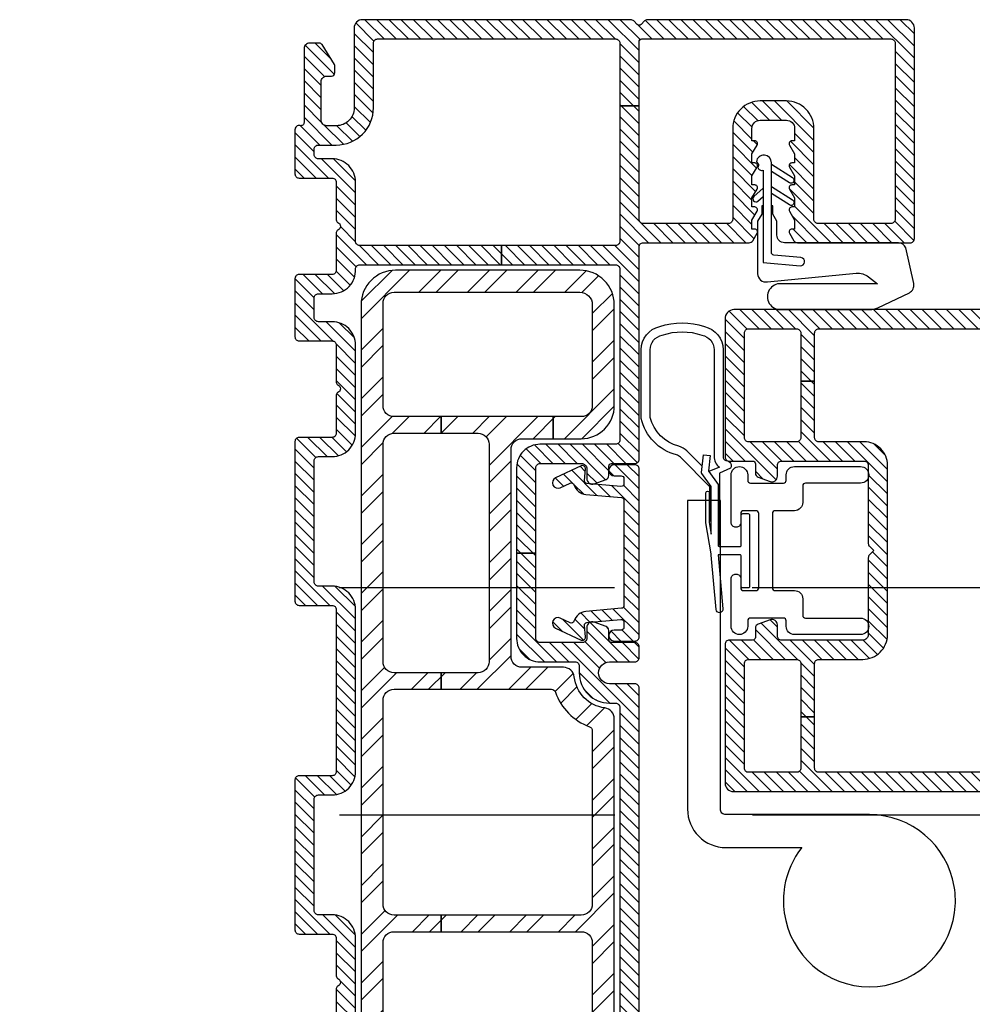
# Model space of a CAD drawing. Units: inches. Extents: x 0 to 402, y 0 to 258.
# Drawn here: x 117 to 120, y 36 to 39 of the extents above; entities that cross this region are included whole.
import ezdxf

# ---------------------------------------------------------------- set-up
doc = ezdxf.new("R2010")
doc.units = ezdxf.units.IN
doc.header["$MEASUREMENT"] = 0
doc.linetypes.add('DASHEDX2', pattern=[1.5, 1, -0.5])
for name, color, linetype in [('ZP-SECT-HDWR', 53, 'Continuous'), ('ZP-SECT-REIN', 14, 'Continuous'), ('ZP-SECT-RNHA', 101, 'Continuous'), ('ZP-SECT-TRCK-LOWR', 155, 'DASHEDX2'), ('ZP-SECT-VINL', 130, 'Continuous'), ('ZP-SECT-VLHA', 124, 'Continuous'), ('ZP-SECT-WSTP', 40, 'Continuous')]:
    doc.layers.add(name, color=color, linetype=linetype)

# ---------------------------------------------------------------- blocks, each defined once
blk = doc.blocks.new('101CS - WinDor Folding Door NF 1.375in  (Triple 1.25in IG) Jamb Hinge')
at = {"layer": 'ZP-SECT-RNHA'}
h = blk.add_hatch(dxfattribs=at)
h.set_pattern_fill('STEEL', color=256, angle=-90)
h.set_pattern_definition([(315, (45, 22.3211), (0.08838835, 0.08838835), []), (315, (45.0625, 22.3211), (0.08838835, 0.08838835), [])])
edge = h.paths.add_edge_path()
edge.add_line((2.8985, -0.9749), (2.8985, -0.825))
edge.add_arc((2.9385, -0.825), 0.04, 90, 180, ccw=False)
edge.add_line((2.9385, -0.785), (3.6885, -0.785))
edge.add_arc((3.6885, -0.825), 0.04, 0, 90, ccw=False)
edge.add_line((3.7285, -0.825), (3.7285, -0.9375))
edge.add_line((3.7285, -0.9375), (3.8085, -0.9375))
edge.add_line((3.8085, -0.9375), (3.8085, -0.5312))
edge.add_line((3.8085, -0.5312), (3.7485, -0.5312))
edge.add_line((3.7485, -0.5312), (3.7485, -0.665))
edge.add_arc((3.7085, -0.665), 0.04, -90, 0, ccw=False)
edge.add_line((3.7085, -0.705), (2.9185, -0.705))
edge.add_arc((2.9185, -0.665), 0.04, 180, 270, ccw=False)
edge.add_line((2.8785, -0.665), (2.8785, -0.5312))
edge.add_line((2.8785, -0.5312), (2.8185, -0.5312))
edge.add_line((2.8185, -0.5312), (2.8185, -0.9316))
edge.add_arc((2.8035, -0.9316), 0.015, -70.4219, 0, ccw=False)
edge.add_arc((2.8785, -1.1425), 0.2088, 109.5781, 159.7412)
edge.add_arc((2.6685, -1.065), 0.015, 270, 339.7412, ccw=False)
edge.add_line((2.6685, -1.08), (2.0385, -1.08))
edge.add_arc((2.0385, -1.04), 0.04, 180, 270, ccw=False)
edge.add_line((1.9985, -1.04), (1.9985, -0.5312))
edge.add_line((1.9985, -0.5312), (1.9385, -0.5312))
edge.add_line((1.9385, -0.5312), (1.9385, -1.04))
edge.add_arc((1.8985, -1.04), 0.04, 270, 360, ccw=False)
edge.add_line((1.8985, -1.08), (1.09, -1.08))
edge.add_arc((1.09, -1.04), 0.04, 180, 270, ccw=False)
edge.add_line((1.05, -1.04), (1.05, -0.5312))
edge.add_line((1.05, -0.5312), (0.99, -0.5312))
edge.add_line((0.99, -0.5312), (0.99, -1.04))
edge.add_arc((0.95, -1.04), 0.04, 270, 360, ccw=False)
edge.add_line((0.95, -1.08), (0.215, -1.08))
edge.add_arc((0.215, -1.035), 0.045, 180, 270, ccw=False)
edge.add_line((0.17, -1.035), (0.17, -0.43))
edge.add_arc((0.215, -0.43), 0.045, 90, 180, ccw=False)
edge.add_line((0.215, -0.385), (0.32, -0.385))
edge.add_arc((0.32, -0.15), 0.235, 270, 312.2686)
edge.add_arc((0.4882, -0.335), 0.015, 90, 132.2686, ccw=False)
edge.add_line((0.4882, -0.32), (0.95, -0.32))
edge.add_arc((0.95, -0.36), 0.04, 0, 90, ccw=False)
edge.add_line((0.99, -0.36), (0.99, -0.5312))
edge.add_line((0.99, -0.5312), (1.05, -0.5312))
edge.add_line((1.05, -0.5312), (1.05, -0.36))
edge.add_arc((1.09, -0.36), 0.04, 90, 180, ccw=False)
edge.add_line((1.09, -0.32), (1.8985, -0.32))
edge.add_arc((1.8985, -0.36), 0.04, 0, 90, ccw=False)
edge.add_line((1.9385, -0.36), (1.9385, -0.5312))
edge.add_line((1.9385, -0.5312), (1.9985, -0.5312))
edge.add_line((1.9985, -0.5312), (1.9985, -0.36))
edge.add_arc((2.0385, -0.36), 0.04, 90, 180, ccw=False)
edge.add_line((2.0385, -0.32), (2.7785, -0.32))
edge.add_arc((2.7785, -0.36), 0.04, 0, 90, ccw=False)
edge.add_line((2.8185, -0.36), (2.8185, -0.5312))
edge.add_line((2.8185, -0.5312), (2.8785, -0.5312))
edge.add_line((2.8785, -0.5312), (2.8785, -0.36))
edge.add_arc((2.9185, -0.36), 0.04, 90, 180, ccw=False)
edge.add_line((2.9185, -0.32), (3.7085, -0.32))
edge.add_arc((3.7085, -0.36), 0.04, 0, 90, ccw=False)
edge.add_line((3.7485, -0.36), (3.7485, -0.5312))
edge.add_line((3.7485, -0.5312), (3.8085, -0.5312))
edge.add_line((3.8085, -0.5312), (3.8085, -0.36))
edge.add_arc((3.8485, -0.36), 0.04, 90, 180, ccw=False)
edge.add_line((3.8485, -0.32), (4.22, -0.32))
edge.add_arc((4.22, -0.36), 0.04, 0, 90, ccw=False)
edge.add_line((4.26, -0.36), (4.26, -1.035))
edge.add_arc((4.215, -1.035), 0.045, 270, 360, ccw=False)
edge.add_line((4.215, -1.08), (3.8485, -1.08))
edge.add_arc((3.8485, -1.04), 0.04, 180, 270, ccw=False)
edge.add_line((3.8085, -1.04), (3.8085, -0.9375))
edge.add_line((3.8085, -0.9375), (3.7285, -0.9375))
edge.add_line((3.7285, -0.9375), (3.7285, -1.04))
edge.add_arc((3.8485, -1.04), 0.12, 180, 270)
edge.add_line((3.8485, -1.16), (4.215, -1.16))
edge.add_arc((4.215, -1.035), 0.125, 270, 360)
edge.add_line((4.34, -1.035), (4.34, -0.365))
edge.add_arc((4.215, -0.365), 0.125, 360, 450)
edge.add_line((4.215, -0.24), (0.4654, -0.24))
edge.add_arc((0.4654, -0.28), 0.04, 90, 138.1897)
edge.add_arc((0.32, -0.15), 0.155, 270, 318.1897, ccw=False)
edge.add_line((0.32, -0.305), (0.215, -0.305))
edge.add_arc((0.215, -0.43), 0.125, 90, 180)
edge.add_line((0.09, -0.43), (0.09, -1.035))
edge.add_arc((0.215, -1.035), 0.125, 180, 270)
edge.add_line((0.215, -1.16), (2.7112, -1.16))
edge.add_arc((2.7112, -1.12), 0.04, 270, 352.3409)
edge.add_arc((2.8785, -1.1425), 0.1288, 96.8038, 172.3409, ccw=False)
edge.add_arc((2.8585, -0.9749), 0.04, 276.8038, 360)
at = {"layer": 'ZP-SECT-VLHA'}
h = blk.add_hatch(dxfattribs=at)
h.set_pattern_fill('ANSI31', color=256, scale=0.25)
edge = h.paths.add_edge_path()
edge.add_line((1.4048, -0.135), (1.4048, -0.085))
edge.add_arc((1.4198, -0.085), 0.015, 90, 180, ccw=False)
edge.add_line((1.4198, -0.07), (1.4948, -0.07))
edge.add_arc((1.4948, -0.085), 0.015, 0, 90, ccw=False)
edge.add_line((1.5098, -0.085), (1.5098, -0.135))
edge.add_arc((1.5948, -0.135), 0.085, 180, 270)
edge.add_line((1.5948, -0.22), (1.9148, -0.22))
edge.add_arc((1.9148, -0.135), 0.085, 270, 360)
edge.add_line((1.9998, -0.135), (1.9998, -0.085))
edge.add_arc((2.0148, -0.085), 0.015, 90, 180, ccw=False)
edge.add_line((2.0148, -0.07), (2.4198, -0.07))
edge.add_arc((2.4198, -0.085), 0.015, 0, 90, ccw=False)
edge.add_line((2.4348, -0.085), (2.4348, -0.135))
edge.add_arc((2.5198, -0.135), 0.085, 180, 270)
edge.add_line((2.5198, -0.22), (3.1083, -0.22))
edge.add_arc((3.1083, -0.135), 0.085, 270, 360)
edge.add_line((3.1933, -0.135), (3.1933, -0.085))
edge.add_arc((3.2083, -0.085), 0.015, 90, 180, ccw=False)
edge.add_line((3.2083, -0.07), (3.6483, -0.07))
edge.add_arc((3.6483, -0.085), 0.015, 0, 90, ccw=False)
edge.add_line((3.6633, -0.085), (3.6633, -0.135))
edge.add_arc((3.7483, -0.135), 0.085, 180, 270)
edge.add_line((3.7483, -0.22), (4.0683, -0.22))
edge.add_arc((4.0683, -0.135), 0.085, 270, 360)
edge.add_line((4.1533, -0.135), (4.1533, -0.085))
edge.add_arc((4.1683, -0.085), 0.015, 90, 180, ccw=False)
edge.add_line((4.1683, -0.07), (4.2398, -0.07))
edge.add_arc((4.2398, -0.085), 0.015, 0, 90, ccw=False)
edge.add_line((4.2548, -0.085), (4.2548, -0.1353))
edge.add_arc((4.3398, -0.1351), 0.085, 180.0843, 272.866)
edge.add_arc((4.3448, -0.235), 0.015, 0, 92.866, ccw=False)
edge.add_line((4.3598, -0.235), (4.3598, -0.75))
edge.add_line((4.3598, -0.75), (4.4298, -0.75))
edge.add_line((4.4298, -0.75), (4.4298, -0.235))
edge.add_arc((4.4448, -0.235), 0.015, 90, 180, ccw=False)
edge.add_line((4.4448, -0.22), (4.6598, -0.22))
edge.add_arc((4.6598, -0.135), 0.085, 270, 360)
edge.add_line((4.7448, -0.135), (4.7448, -0.085))
edge.add_arc((4.7598, -0.085), 0.015, 90, 180, ccw=False)
edge.add_line((4.7598, -0.07), (4.7798, -0.07))
edge.add_arc((4.7798, -0.085), 0.015, 0, 90, ccw=False)
edge.add_line((4.7948, -0.085), (4.7948, -0.15))
edge.add_arc((4.9298, -0.15), 0.135, 180, 270)
edge.add_line((4.9298, -0.285), (5.1648, -0.285))
edge.add_arc((5.1648, -0.3), 0.015, 0, 90, ccw=False)
edge.add_line((5.1798, -0.3), (5.1798, -1.165))
edge.add_arc((5.1648, -1.165), 0.015, -90, 0, ccw=False)
edge.add_line((5.1648, -1.18), (4.9373, -1.18))
edge.add_line((4.9373, -1.18), (4.9373, -1.25))
edge.add_line((4.9373, -1.25), (5.1698, -1.25))
edge.add_arc((5.1698, -1.26), 0.01, 0, 90, ccw=False)
edge.add_line((5.1798, -1.26), (5.1798, -2.165))
edge.add_arc((5.1648, -2.165), 0.015, -90, 0, ccw=False)
edge.add_line((5.1648, -2.18), (4.5248, -2.18))
edge.add_arc((4.5248, -2.165), 0.015, 180, 270, ccw=False)
edge.add_line((4.5098, -2.165), (4.5098, -1.9))
edge.add_arc((4.5248, -1.9), 0.015, 90, 180, ccw=False)
edge.add_line((4.5248, -1.885), (4.8548, -1.885))
edge.add_arc((4.8548, -1.785), 0.1, 270, 360)
edge.add_line((4.9548, -1.785), (4.9548, -1.69))
edge.add_arc((4.8548, -1.69), 0.1, 0, 90)
edge.add_line((4.8548, -1.59), (4.5248, -1.59))
edge.add_arc((4.5248, -1.575), 0.015, 180, 270, ccw=False)
edge.add_line((4.5098, -1.575), (4.5098, -1.265))
edge.add_arc((4.5248, -1.265), 0.015, 90, 180, ccw=False)
edge.add_line((4.5248, -1.25), (4.9373, -1.25))
edge.add_line((4.9373, -1.25), (4.9373, -1.18))
edge.add_line((4.9373, -1.18), (4.4448, -1.18))
edge.add_arc((4.4448, -1.165), 0.015, 180, 270, ccw=False)
edge.add_line((4.4298, -1.165), (4.4298, -0.75))
edge.add_line((4.4298, -0.75), (4.3598, -0.75))
edge.add_line((4.3598, -0.75), (4.3598, -1.165))
edge.add_arc((4.3448, -1.165), 0.015, -90, 0, ccw=False)
edge.add_line((4.3448, -1.18), (3.7233, -1.18))
edge.add_arc((3.7233, -1.165), 0.015, 180, 270, ccw=False)
edge.add_line((3.7083, -1.165), (3.7083, -0.89))
edge.add_arc((3.6233, -0.89), 0.085, 0, 90)
edge.add_line((3.6233, -0.805), (3.3123, -0.805))
edge.add_line((3.3123, -0.805), (3.3123, -0.875))
edge.add_line((3.3123, -0.875), (3.6233, -0.875))
edge.add_arc((3.6233, -0.89), 0.015, 0, 90, ccw=False)
edge.add_line((3.6383, -0.89), (3.6383, -1.04))
edge.add_arc((3.6183, -1.04), 0.02, -90, 0, ccw=False)
edge.add_line((3.6183, -1.06), (3.5833, -1.06))
edge.add_arc((3.5833, -1.08), 0.02, 90, 200)
edge.add_line((3.5645, -1.0868), (3.5803, -1.1301))
edge.add_arc((3.5943, -1.125), 0.015, 200, 270)
edge.add_line((3.5943, -1.14), (3.6283, -1.14))
edge.add_arc((3.6283, -1.15), 0.01, 0, 90, ccw=False)
edge.add_line((3.6383, -1.15), (3.6383, -1.235))
edge.add_arc((3.6533, -1.235), 0.015, 180, 270)
edge.add_line((3.6533, -1.25), (4.4248, -1.25))
edge.add_arc((4.4248, -1.265), 0.015, 0, 90, ccw=False)
edge.add_line((4.4398, -1.265), (4.4398, -1.6498))
edge.add_arc((4.4548, -1.6498), 0.015, 180, 240)
edge.add_line((4.4473, -1.6628), (4.4748, -1.6787))
edge.add_arc((4.4798, -1.67), 0.01, 240, 360)
edge.add_line((4.4898, -1.67), (4.4898, -1.66))
edge.add_line((4.4898, -1.66), (4.5225, -1.66))
edge.add_line((4.5225, -1.66), (4.5548, -1.6787))
edge.add_arc((4.5598, -1.67), 0.01, 240, 360)
edge.add_line((4.5698, -1.67), (4.5698, -1.66))
edge.add_line((4.5698, -1.66), (4.6025, -1.66))
edge.add_line((4.6025, -1.66), (4.6348, -1.6787))
edge.add_arc((4.6398, -1.67), 0.01, 240, 360)
edge.add_line((4.6498, -1.67), (4.6498, -1.66))
edge.add_line((4.6498, -1.66), (4.6825, -1.66))
edge.add_line((4.6825, -1.66), (4.7148, -1.6787))
edge.add_arc((4.7198, -1.67), 0.01, 240, 360)
edge.add_line((4.7298, -1.67), (4.7298, -1.66))
edge.add_line((4.7298, -1.66), (4.7625, -1.66))
edge.add_line((4.7625, -1.66), (4.7948, -1.6787))
edge.add_arc((4.7998, -1.67), 0.01, 240, 360)
edge.add_line((4.8098, -1.67), (4.8098, -1.66))
edge.add_line((4.8098, -1.66), (4.8548, -1.66))
edge.add_arc((4.8548, -1.69), 0.03, 0, 90, ccw=False)
edge.add_line((4.8848, -1.69), (4.8848, -1.785))
edge.add_arc((4.8548, -1.785), 0.03, -90, 0, ccw=False)
edge.add_line((4.8548, -1.815), (4.8098, -1.815))
edge.add_line((4.8098, -1.815), (4.8098, -1.805))
edge.add_arc((4.7998, -1.805), 0.01, 360, 480)
edge.add_line((4.7948, -1.7963), (4.7625, -1.815))
edge.add_line((4.7625, -1.815), (4.7298, -1.815))
edge.add_line((4.7298, -1.815), (4.7298, -1.805))
edge.add_arc((4.7198, -1.805), 0.01, 0, 120)
edge.add_line((4.7148, -1.7963), (4.6825, -1.815))
edge.add_line((4.6825, -1.815), (4.6498, -1.815))
edge.add_line((4.6498, -1.815), (4.6498, -1.805))
edge.add_arc((4.6398, -1.805), 0.01, 0, 120)
edge.add_line((4.6348, -1.7963), (4.6025, -1.815))
edge.add_line((4.6025, -1.815), (4.5698, -1.815))
edge.add_line((4.5698, -1.815), (4.5698, -1.805))
edge.add_arc((4.5598, -1.805), 0.01, 0, 120)
edge.add_line((4.5548, -1.7963), (4.5225, -1.815))
edge.add_line((4.5225, -1.815), (4.4898, -1.815))
edge.add_line((4.4898, -1.815), (4.4898, -1.805))
edge.add_arc((4.4798, -1.805), 0.01, 0, 120)
edge.add_line((4.4748, -1.7963), (4.4473, -1.8122))
edge.add_arc((4.4548, -1.8252), 0.015, 120, 180)
edge.add_line((4.4398, -1.8252), (4.4398, -2.235))
edge.add_arc((4.4548, -2.235), 0.015, 180, 270)
edge.add_line((4.4548, -2.25), (5.2198, -2.25))
edge.add_arc((5.2198, -2.22), 0.03, 270, 360)
edge.add_line((5.2498, -2.22), (5.2498, -1.2804))
edge.add_arc((5.2348, -1.2804), 0.015, 0, 45)
edge.add_line((5.2454, -1.2697), (5.2327, -1.2571))
edge.add_arc((5.2398, -1.25), 0.01, 135, 225, ccw=False)
edge.add_line((5.2327, -1.2429), (5.2454, -1.2303))
edge.add_arc((5.2348, -1.2196), 0.015, 315, 360)
edge.add_line((5.2498, -1.2196), (5.2498, -0.245))
edge.add_arc((5.2198, -0.245), 0.03, 360, 450)
edge.add_line((5.2198, -0.215), (4.9298, -0.215))
edge.add_arc((4.9298, -0.15), 0.065, 180, 270, ccw=False)
edge.add_line((4.8648, -0.15), (4.8648, -0.115))
edge.add_arc((4.8848, -0.115), 0.02, 90, 180, ccw=False)
edge.add_line((4.8848, -0.095), (5.0248, -0.095))
edge.add_arc((5.0248, -0.115), 0.02, 0, 90, ccw=False)
edge.add_line((5.0448, -0.115), (5.0448, -0.133))
edge.add_arc((5.0568, -0.133), 0.012, 180, 270)
edge.add_line((5.0568, -0.145), (5.0814, -0.145))
edge.add_arc((5.0814, -0.133), 0.012, 270, 301.9993)
edge.add_line((5.0877, -0.1432), (5.1592, -0.0985))
edge.add_arc((5.1528, -0.0884), 0.012, 301.9993, 360)
edge.add_line((5.1648, -0.0884), (5.1648, -0.053))
edge.add_arc((5.1448, -0.053), 0.02, 360, 450)
edge.add_line((5.1448, -0.033), (4.8768, -0.033))
edge.add_arc((4.8768, -0.021), 0.012, 166.7823, 270, ccw=False)
edge.add_arc((4.8504, -0.015), 0.015, 347.4023, 452.5945)
edge.add_line((4.8498, 0), (4.6898, 0))
edge.add_arc((4.6898, -0.015), 0.015, 90, 180)
edge.add_line((4.6748, -0.015), (4.6748, -0.135))
edge.add_arc((4.6598, -0.135), 0.015, 270, 360, ccw=False)
edge.add_line((4.6598, -0.15), (4.5227, -0.15))
edge.add_arc((4.5227, -0.16), 0.01, 90, 156.4218)
edge.add_arc((4.4998, -0.15), 0.015, 203.5782, 336.4218, ccw=False)
edge.add_arc((4.4769, -0.16), 0.01, 23.5782, 90)
edge.add_line((4.4769, -0.15), (4.3398, -0.15))
edge.add_arc((4.3398, -0.135), 0.015, 180, 270, ccw=False)
edge.add_line((4.3248, -0.135), (4.3248, -0.015))
edge.add_arc((4.3098, -0.015), 0.015, 360, 450)
edge.add_line((4.3098, 0), (4.0983, 0))
edge.add_arc((4.0983, -0.015), 0.015, 90, 180)
edge.add_line((4.0833, -0.015), (4.0833, -0.135))
edge.add_arc((4.0683, -0.135), 0.015, 270, 360, ccw=False)
edge.add_line((4.0683, -0.15), (3.9327, -0.15))
edge.add_arc((3.9327, -0.16), 0.01, 90, 156.4218)
edge.add_arc((3.9098, -0.15), 0.015, 203.5782, 336.4218, ccw=False)
edge.add_arc((3.8869, -0.16), 0.01, 23.5782, 90)
edge.add_line((3.8869, -0.15), (3.7483, -0.15))
edge.add_arc((3.7483, -0.135), 0.015, 180, 270, ccw=False)
edge.add_line((3.7333, -0.135), (3.7333, -0.015))
edge.add_arc((3.7183, -0.015), 0.015, 360, 450)
edge.add_line((3.7183, 0), (3.1383, 0))
edge.add_arc((3.1383, -0.015), 0.015, 90, 180)
edge.add_line((3.1233, -0.015), (3.1233, -0.135))
edge.add_arc((3.1083, -0.135), 0.015, -90, 0, ccw=False)
edge.add_line((3.1083, -0.15), (2.5198, -0.15))
edge.add_arc((2.5198, -0.135), 0.015, 180, 270, ccw=False)
edge.add_line((2.5048, -0.135), (2.5048, -0.015))
edge.add_arc((2.4898, -0.015), 0.015, 0, 90)
edge.add_line((2.4898, 0), (1.9448, 0))
edge.add_arc((1.9448, -0.015), 0.015, 90, 180)
edge.add_line((1.9298, -0.015), (1.9298, -0.135))
edge.add_arc((1.9148, -0.135), 0.015, -90, 0, ccw=False)
edge.add_line((1.9148, -0.15), (1.7777, -0.15))
edge.add_arc((1.7777, -0.16), 0.01, 90, 156.4218)
edge.add_arc((1.7548, -0.15), 0.015, 203.5782, 336.4218, ccw=False)
edge.add_arc((1.7319, -0.16), 0.01, 23.5782, 90)
edge.add_line((1.7319, -0.15), (1.5948, -0.15))
edge.add_arc((1.5948, -0.135), 0.015, 180, 270, ccw=False)
edge.add_line((1.5798, -0.135), (1.5798, -0.015))
edge.add_arc((1.5648, -0.015), 0.015, 0, 90)
edge.add_line((1.5648, 0), (1.4248, 0))
edge.add_arc((1.4248, 0.015), 0.015, 180, 270, ccw=False)
edge.add_line((1.4098, 0.015), (1.4098, 0.985))
edge.add_arc((1.3948, 0.985), 0.015, 0, 90)
edge.add_line((1.3948, 1), (1.3498, 1))
edge.add_arc((1.3498, 0.985), 0.015, 90, 180)
edge.add_line((1.3348, 0.985), (1.3348, -0.135))
edge.add_arc((1.3198, -0.135), 0.015, 270, 360, ccw=False)
edge.add_line((1.3198, -0.15), (0.7727, -0.15))
edge.add_arc((0.7727, -0.16), 0.01, 90, 156.4218)
edge.add_arc((0.7498, -0.15), 0.015, 203.5782, 336.4218, ccw=False)
edge.add_arc((0.7269, -0.16), 0.01, 23.5782, 90)
edge.add_line((0.7269, -0.15), (0.5898, -0.15))
edge.add_arc((0.5898, -0.135), 0.015, 180, 270, ccw=False)
edge.add_line((0.5748, -0.135), (0.5748, -0.015))
edge.add_arc((0.5598, -0.015), 0.015, 360, 450)
edge.add_line((0.5598, 0), (0.3948, 0))
edge.add_arc((0.3914, -0.0094), 0.01, 69.7441, 205.4581)
edge.add_arc((0.3728, -0.021), 0.012, -90, 37.5891, ccw=False)
edge.add_line((0.3728, -0.033), (0.1048, -0.033))
edge.add_arc((0.1048, -0.053), 0.02, 90, 180)
edge.add_line((0.0848, -0.053), (0.0848, -0.0884))
edge.add_arc((0.0968, -0.0884), 0.012, 180, 238.0007)
edge.add_line((0.0904, -0.0985), (0.1619, -0.1432))
edge.add_arc((0.1682, -0.133), 0.012, 238.0007, 270)
edge.add_line((0.1682, -0.145), (0.1928, -0.145))
edge.add_arc((0.1928, -0.133), 0.012, 270, 360)
edge.add_line((0.2048, -0.133), (0.2048, -0.115))
edge.add_arc((0.2248, -0.115), 0.02, 90, 180, ccw=False)
edge.add_line((0.2248, -0.095), (0.3648, -0.095))
edge.add_arc((0.3648, -0.115), 0.02, 0, 90, ccw=False)
edge.add_line((0.3848, -0.115), (0.3848, -0.15))
edge.add_arc((0.3198, -0.15), 0.065, 270, 360, ccw=False)
edge.add_line((0.3198, -0.215), (0.0598, -0.215))
edge.add_line((0.0598, -0.215), (0.0298, -0.215))
edge.add_arc((0.0298, -0.245), 0.03, 90, 180)
edge.add_line((-0.0002, -0.245), (-0.0002, -1.22))
edge.add_arc((0.0298, -1.22), 0.03, 180, 270)
edge.add_line((0.0298, -1.25), (2.8233, -1.25))
edge.add_arc((2.8233, -1.235), 0.015, 270, 360)
edge.add_line((2.8383, -1.235), (2.8383, -1.1425))
edge.add_arc((2.8783, -1.1425), 0.04, 0, 180, ccw=False)
edge.add_line((2.9183, -1.1425), (2.9183, -1.235))
edge.add_arc((2.9333, -1.235), 0.015, 180, 270)
edge.add_line((2.9333, -1.25), (2.9733, -1.25))
edge.add_arc((2.9733, -1.235), 0.015, 270, 360)
edge.add_line((2.9883, -1.235), (2.9883, -1.15))
edge.add_arc((2.9983, -1.15), 0.01, 90, 180, ccw=False)
edge.add_line((2.9983, -1.14), (3.0322, -1.14))
edge.add_arc((3.0322, -1.125), 0.015, 270, 340)
edge.add_line((3.0463, -1.1301), (3.0621, -1.0868))
edge.add_arc((3.0433, -1.08), 0.02, 340, 450)
edge.add_line((3.0433, -1.06), (3.0033, -1.06))
edge.add_arc((3.0033, -1.045), 0.015, 180, 270, ccw=False)
edge.add_line((2.9883, -1.045), (2.9883, -0.89))
edge.add_arc((3.0033, -0.89), 0.015, 90, 180, ccw=False)
edge.add_line((3.0033, -0.875), (3.3123, -0.875))
edge.add_line((3.3123, -0.875), (3.3123, -0.805))
edge.add_line((3.3123, -0.805), (3.0033, -0.805))
edge.add_arc((3.0033, -0.89), 0.085, 90, 180)
edge.add_line((2.9183, -0.89), (2.9183, -1.0175))
edge.add_arc((2.9033, -1.0175), 0.015, 270, 360, ccw=False)
edge.add_line((2.9033, -1.0325), (2.8783, -1.0325))
edge.add_arc((2.8783, -1.1425), 0.11, 90, 180)
edge.add_line((2.7683, -1.1425), (2.7683, -1.165))
edge.add_arc((2.7533, -1.165), 0.015, -90, 0, ccw=False)
edge.add_line((2.7533, -1.18), (0.0848, -1.18))
edge.add_arc((0.0848, -1.165), 0.015, 180, 270, ccw=False)
edge.add_line((0.0698, -1.165), (0.0698, -0.3))
edge.add_arc((0.0848, -0.3), 0.015, 90, 180, ccw=False)
edge.add_line((0.0848, -0.285), (0.3198, -0.285))
edge.add_arc((0.3198, -0.15), 0.135, 270, 360)
edge.add_line((0.4548, -0.15), (0.4548, -0.085))
edge.add_arc((0.4698, -0.085), 0.015, 90, 180, ccw=False)
edge.add_line((0.4698, -0.07), (0.4898, -0.07))
edge.add_arc((0.4898, -0.085), 0.015, 0, 90, ccw=False)
edge.add_line((0.5048, -0.085), (0.5048, -0.135))
edge.add_arc((0.5898, -0.135), 0.085, 180, 270)
edge.add_line((0.5898, -0.22), (1.3198, -0.22))
edge.add_arc((1.3198, -0.135), 0.085, 270, 360)
h = blk.add_hatch(dxfattribs=at)
h.set_pattern_fill('ANSI31', color=256, scale=0.25)
edge = h.paths.add_edge_path()
edge.add_line((3.3137, -1.25), (3.6187, -1.25))
edge.add_arc((3.6187, -1.235), 0.015, 270, 360)
edge.add_line((3.6337, -1.235), (3.6337, -1.21))
edge.add_line((3.6337, -1.21), (3.6337, -1.16))
edge.add_arc((3.6137, -1.16), 0.02, 360, 540)
edge.add_line((3.5937, -1.16), (3.5937, -1.185))
edge.add_arc((3.5837, -1.185), 0.01, -90, 0, ccw=False)
edge.add_line((3.5837, -1.195), (3.5651, -1.195))
edge.add_arc((3.5651, -1.185), 0.01, 175, 270, ccw=False)
edge.add_line((3.5551, -1.1841), (3.5659, -1.0604))
edge.add_arc((3.5759, -1.0613), 0.01, 85, 175, ccw=False)
edge.add_line((3.5768, -1.0513), (3.6187, -1.055))
edge.add_arc((3.6196, -1.0438), 0.0112, 265, 385)
edge.add_line((3.6298, -1.039), (3.5867, -0.9466))
edge.add_arc((3.5686, -0.955), 0.02, 25, 205)
edge.add_line((3.5505, -0.9635), (3.5674, -0.9997))
edge.add_arc((3.5583, -1.0039), 0.01, -72.955, 25, ccw=False)
edge.add_arc((3.5759, -1.0613), 0.05, 107.045, 175)
edge.add_line((3.5261, -1.0569), (3.5148, -1.1859))
edge.add_arc((3.5048, -1.185), 0.01, 270, 355, ccw=False)
edge.add_line((3.5048, -1.195), (3.3137, -1.195))
edge.add_line((3.3137, -1.195), (3.1225, -1.195))
edge.add_arc((3.1225, -1.185), 0.01, 185, 270, ccw=False)
edge.add_line((3.1126, -1.1859), (3.1013, -1.0569))
edge.add_arc((3.0515, -1.0613), 0.05, 5, 72.955)
edge.add_arc((3.0691, -1.0039), 0.01, 155, 252.955, ccw=False)
edge.add_line((3.06, -0.9997), (3.0769, -0.9635))
edge.add_arc((3.0588, -0.955), 0.02, 335, 515)
edge.add_line((3.0406, -0.9466), (2.9975, -1.039))
edge.add_arc((3.0077, -1.0438), 0.0112, 155, 275)
edge.add_line((3.0087, -1.055), (3.0506, -1.0513))
edge.add_arc((3.0515, -1.0613), 0.01, 5, 95, ccw=False)
edge.add_line((3.0614, -1.0604), (3.0723, -1.1841))
edge.add_arc((3.0623, -1.185), 0.01, -90, 5, ccw=False)
edge.add_line((3.0623, -1.195), (3.0437, -1.195))
edge.add_arc((3.0437, -1.185), 0.01, 180, 270, ccw=False)
edge.add_line((3.0337, -1.185), (3.0337, -1.16))
edge.add_arc((3.0137, -1.16), 0.02, 0, 180)
edge.add_line((2.9937, -1.16), (2.9937, -1.235))
edge.add_arc((3.0087, -1.235), 0.015, 180, 270)
edge.add_line((3.0087, -1.25), (3.3137, -1.25))
h = blk.add_hatch(dxfattribs=at)
h.set_pattern_fill('ANSI31', color=256, scale=0.25)
edge = h.paths.add_edge_path()
edge.add_line((2.6721, -4.943), (2.6721, -4.3275))
edge.add_arc((2.7221, -4.3275), 0.05, 90, 180, ccw=False)
edge.add_line((2.7221, -4.2775), (2.8096, -4.2775))
edge.add_arc((2.8096, -4.3275), 0.05, 0, 90, ccw=False)
edge.add_line((2.8596, -4.3275), (2.8596, -4.4725))
edge.add_arc((2.8896, -4.4725), 0.03, 180, 270)
edge.add_line((2.8896, -4.5025), (3.9821, -4.5025))
edge.add_arc((3.9821, -4.4725), 0.03, 270, 360)
edge.add_line((4.0121, -4.4725), (4.0121, -4.1625))
edge.add_arc((4.0271, -4.1625), 0.015, 90, 180, ccw=False)
edge.add_line((4.0271, -4.1475), (4.1121, -4.1475))
edge.add_arc((4.1121, -4.1625), 0.015, 0, 90, ccw=False)
edge.add_line((4.1271, -4.1625), (4.1271, -4.4275))
edge.add_arc((4.1121, -4.4275), 0.015, 260.3945, 359.9996, ccw=False)
edge.add_arc((4.1071, -4.4571), 0.015, 80.3945, 181.6071)
edge.add_line((4.0921, -4.4575), (4.0921, -4.4875))
edge.add_arc((4.1071, -4.4875), 0.015, 180, 270)
edge.add_line((4.1071, -4.5025), (4.1821, -4.5025))
edge.add_arc((4.1821, -4.4875), 0.015, 270, 360)
edge.add_line((4.1971, -4.4875), (4.1971, -1.5942))
edge.add_arc((4.1654, -1.5942), 0.0317, 360, 453.223)
edge.add_line((4.1636, -1.5625), (3.6621, -1.5625))
edge.add_arc((3.6621, -1.5775), 0.015, 90, 180)
edge.add_line((3.6471, -1.5775), (3.6471, -1.6625))
edge.add_arc((3.6371, -1.6625), 0.01, -90, 0, ccw=False)
edge.add_line((3.6371, -1.6725), (3.6032, -1.6725))
edge.add_arc((3.6032, -1.6875), 0.015, 90, 160)
edge.add_line((3.5891, -1.6824), (3.5733, -1.7257))
edge.add_arc((3.5921, -1.7325), 0.02, 160, 270)
edge.add_line((3.5921, -1.7525), (3.6321, -1.7525))
edge.add_arc((3.6321, -1.7675), 0.015, 0, 90, ccw=False)
edge.add_line((3.6471, -1.7675), (3.6471, -2.0675))
edge.add_arc((3.6321, -2.0675), 0.015, -90, 0, ccw=False)
edge.add_line((3.6321, -2.0825), (3.3483, -2.0825))
edge.add_arc((3.3483, -2.0975), 0.015, 90, 135)
edge.add_line((3.3377, -2.0869), (3.3221, -2.1025))
edge.add_line((3.3221, -2.1025), (3.3065, -2.0869))
edge.add_arc((3.2959, -2.0975), 0.015, 45, 90)
edge.add_line((3.2959, -2.0825), (3.0171, -2.0825))
edge.add_arc((3.0171, -2.0625), 0.02, 180, 270, ccw=False)
edge.add_line((2.9971, -2.0625), (2.9971, -1.7675))
edge.add_arc((3.0121, -1.7675), 0.015, 90, 180, ccw=False)
edge.add_line((3.0121, -1.7525), (3.0521, -1.7525))
edge.add_arc((3.0521, -1.7325), 0.02, 270, 380)
edge.add_line((3.0709, -1.7257), (3.0551, -1.6824))
edge.add_arc((3.041, -1.6875), 0.015, 20, 90)
edge.add_line((3.041, -1.6725), (3.0071, -1.6725))
edge.add_arc((3.0071, -1.6625), 0.01, 180, 270, ccw=False)
edge.add_line((2.9971, -1.6625), (2.9971, -1.5775))
edge.add_arc((2.9821, -1.5775), 0.015, 0, 90)
edge.add_line((2.9821, -1.5625), (2.4771, -1.5625))
edge.add_arc((2.4771, -1.5925), 0.03, 90, 180)
edge.add_line((2.4471, -1.5925), (2.4471, -4.4059))
edge.add_arc((2.4621, -4.4059), 0.015, 180, 244.6231)
edge.add_arc((2.4471, -4.4375), 0.02, -64.6231, 64.6231, ccw=False)
edge.add_arc((2.4621, -4.4691), 0.015, 115.3769, 180)
edge.add_line((2.4471, -4.4691), (2.4471, -5.2525))
edge.add_arc((2.5071, -5.2525), 0.06, 180, 270)
edge.add_line((2.5071, -5.3125), (2.6851, -5.3125))
edge.add_arc((2.6851, -5.3005), 0.012, 270, 360)
edge.add_line((2.6971, -5.3005), (2.6971, -5.2575))
edge.add_arc((2.6871, -5.2569), 0.01, 356.3237, 465.0417)
edge.add_arc((2.6821, -5.2375), 0.01, 180, 284.0362, ccw=False)
edge.add_line((2.6721, -5.2375), (2.6721, -4.943))
edge.add_line((2.6721, -4.943), (2.6021, -4.943))
edge.add_line((2.6021, -4.943), (2.6021, -5.2275))
edge.add_arc((2.5871, -5.2275), 0.015, 270, 360, ccw=False)
edge.add_line((2.5871, -5.2425), (2.5321, -5.2425))
edge.add_arc((2.5321, -5.2275), 0.015, 180, 270, ccw=False)
edge.add_line((2.5171, -5.2275), (2.5171, -4.4775))
edge.add_arc((2.5321, -4.4775), 0.015, 90, 180, ccw=False)
edge.add_line((2.5321, -4.4625), (2.5625, -4.4625))
edge.add_line((2.5625, -4.4625), (2.5625, -4.4125))
edge.add_line((2.5625, -4.4125), (2.5321, -4.4125))
edge.add_arc((2.5321, -4.3975), 0.015, 180, 270, ccw=False)
edge.add_line((2.5171, -4.3975), (2.5171, -1.9025))
edge.add_arc((2.5321, -1.9025), 0.015, 90, 180, ccw=False)
edge.add_line((2.5321, -1.8875), (2.7188, -1.8875))
edge.add_line((2.7188, -1.8875), (2.7188, -1.8375))
edge.add_line((2.7188, -1.8375), (2.5321, -1.8375))
edge.add_arc((2.5321, -1.8225), 0.015, 180, 270, ccw=False)
edge.add_line((2.5171, -1.8225), (2.5171, -1.6475))
edge.add_arc((2.5321, -1.6475), 0.015, 90, 180, ccw=False)
edge.add_line((2.5321, -1.6325), (2.9121, -1.6325))
edge.add_arc((2.9121, -1.6475), 0.015, 0, 90, ccw=False)
edge.add_line((2.9271, -1.6475), (2.9271, -1.8225))
edge.add_arc((2.9121, -1.8225), 0.015, -90, 0, ccw=False)
edge.add_line((2.9121, -1.8375), (2.7188, -1.8375))
edge.add_line((2.7188, -1.8375), (2.7188, -1.8875))
edge.add_line((2.7188, -1.8875), (2.9121, -1.8875))
edge.add_arc((2.9121, -1.9025), 0.015, 0, 90, ccw=False)
edge.add_line((2.9271, -1.9025), (2.9271, -2.0625))
edge.add_arc((3.0171, -2.0625), 0.09, 180, 270)
edge.add_line((3.0171, -2.1525), (3.6321, -2.1525))
edge.add_arc((3.6321, -2.0675), 0.085, 270, 360)
edge.add_line((3.7171, -2.0675), (3.7171, -1.9025))
edge.add_arc((3.7321, -1.9025), 0.015, 90, 180, ccw=False)
edge.add_line((3.7321, -1.8875), (3.9375, -1.8875))
edge.add_line((3.9375, -1.8875), (3.9375, -1.8375))
edge.add_line((3.9375, -1.8375), (3.7321, -1.8375))
edge.add_arc((3.7321, -1.8225), 0.015, 180, 270, ccw=False)
edge.add_line((3.7171, -1.8225), (3.7171, -1.6475))
edge.add_arc((3.7321, -1.6475), 0.015, 90, 180, ccw=False)
edge.add_line((3.7321, -1.6325), (4.1121, -1.6325))
edge.add_arc((4.1121, -1.6475), 0.015, 0, 90, ccw=False)
edge.add_line((4.1271, -1.6475), (4.1271, -1.8225))
edge.add_arc((4.1121, -1.8225), 0.015, -90, 0, ccw=False)
edge.add_line((4.1121, -1.8375), (3.9375, -1.8375))
edge.add_line((3.9375, -1.8375), (3.9375, -1.8875))
edge.add_line((3.9375, -1.8875), (4.1121, -1.8875))
edge.add_arc((4.1121, -1.9025), 0.015, 0, 90, ccw=False)
edge.add_line((4.1271, -1.9025), (4.1271, -4.0625))
edge.add_arc((4.1121, -4.0625), 0.015, 270, 360, ccw=False)
edge.add_line((4.1121, -4.0775), (4.0271, -4.0775))
edge.add_arc((4.0271, -4.1625), 0.085, 90, 180)
edge.add_line((3.9421, -4.1625), (3.9421, -4.4175))
edge.add_arc((3.9271, -4.4175), 0.015, 270, 360, ccw=False)
edge.add_line((3.9271, -4.4325), (2.9446, -4.4325))
edge.add_arc((2.9446, -4.4175), 0.015, 180, 270, ccw=False)
edge.add_line((2.9296, -4.4175), (2.9296, -4.3275))
edge.add_arc((2.8096, -4.3275), 0.12, 360, 450)
edge.add_line((2.8096, -4.2075), (2.7221, -4.2075))
edge.add_arc((2.7221, -4.3275), 0.12, 90, 180)
edge.add_line((2.6021, -4.3275), (2.6021, -4.3975))
edge.add_arc((2.5871, -4.3975), 0.015, 270, 360, ccw=False)
edge.add_line((2.5871, -4.4125), (2.5625, -4.4125))
edge.add_line((2.5625, -4.4125), (2.5625, -4.4625))
edge.add_line((2.5625, -4.4625), (2.5871, -4.4625))
edge.add_arc((2.5871, -4.4775), 0.015, 0, 90, ccw=False)
edge.add_line((2.6021, -4.4775), (2.6021, -4.943))
edge.add_line((2.6021, -4.943), (2.6721, -4.943))
at = {"layer": 'ZP-SECT-HDWR', "linetype": 'Continuous'}
blk.add_lwpolyline([(2.0071, -2.396, 0.076891), (2.1026, -2.3948, 0.366283), (2.3634, -2.0866), (2.3634, -1.5651, -0.414214), (2.3833, -1.5452), (3.4641, -1.5452), (3.5039, -1.5452), (3.5039, -1.4258), (3.4641, -1.4258), (2.3833, -1.4258, 0.414214), (2.2439, -1.5651), (2.2439, -1.8409, 0.125557), (2.1026, -1.7784, 0.076891), (2.0071, -1.7772, 0.868441)], format="xyb", close=True, dxfattribs=at)
at = {"layer": 'ZP-SECT-REIN'}
for points in [[(1.09, -0.32), (1.8985, -0.32, -0.414214), (1.9385, -0.36), (1.9385, -0.5312), (1.9985, -0.5312), (1.9985, -0.36, -0.414214), (2.0385, -0.32), (2.7785, -0.32, -0.414214), (2.8185, -0.36), (2.8185, -0.5312), (2.8785, -0.5312), (2.8785, -0.36, -0.414214), (2.9185, -0.32), (3.7085, -0.32, -0.414214), (3.7485, -0.36), (3.7485, -0.5312), (3.8085, -0.5312), (3.8085, -0.36, -0.414214), (3.8485, -0.32), (4.22, -0.32, -0.414214), (4.26, -0.36), (4.26, -1.035, -0.414214), (4.215, -1.08), (3.8485, -1.08, -0.414214), (3.8085, -1.04), (3.8085, -0.9375), (3.7285, -0.9375), (3.7285, -1.04, 0.414214), (3.8485, -1.16), (4.215, -1.16, 0.414214), (4.34, -1.035), (4.34, -0.365, 0.414214), (4.215, -0.24), (0.4654, -0.24, 0.213422)], [(0.215, -1.16), (2.7112, -1.16, 0.375581), (2.7508, -1.1253, -0.34207), (2.8632, -1.0146, 0.379845), (2.8985, -0.9749), (2.8985, -0.825, -0.414214), (2.9385, -0.785), (3.6885, -0.785, -0.414214), (3.7285, -0.825), (3.7285, -0.9375), (3.8085, -0.9375), (3.8085, -0.5312), (3.7485, -0.5312), (3.7485, -0.665, -0.414214), (3.7085, -0.705), (2.9185, -0.705, -0.414214), (2.8785, -0.665), (2.8785, -0.5312), (2.8185, -0.5312), (2.8185, -0.9316, -0.317324), (2.8085, -0.9458, 0.222441), (2.6826, -1.0702, -0.314058), (2.6685, -1.08), (2.0385, -1.08, -0.414214), (1.9985, -1.04), (1.9985, -0.5312), (1.9385, -0.5312), (1.9385, -1.04, -0.414214), (1.8985, -1.08), (1.09, -1.08, -0.414214)]]:
    blk.add_lwpolyline(points, format="xyb", dxfattribs=at)
at = {"layer": 'ZP-SECT-VINL'}
for points in [[(1.5948, -0.22), (1.9148, -0.22, 0.414214), (1.9998, -0.135), (1.9998, -0.085, -0.414214), (2.0148, -0.07), (2.4198, -0.07, -0.414214), (2.4348, -0.085), (2.4348, -0.135, 0.414214), (2.5198, -0.22), (3.1083, -0.22, 0.414214), (3.1933, -0.135), (3.1933, -0.085, -0.414214), (3.2083, -0.07), (3.6483, -0.07, -0.414214), (3.6633, -0.085), (3.6633, -0.135, 0.414214), (3.7483, -0.22), (4.0683, -0.22, 0.414214), (4.1533, -0.135), (4.1533, -0.085, -0.414214), (4.1683, -0.07), (4.2398, -0.07, -0.414214), (4.2548, -0.085), (4.2548, -0.1353, 0.428506), (4.3441, -0.22, -0.428942), (4.3598, -0.235), (4.3598, -0.75), (4.4298, -0.75), (4.4298, -0.235, -0.414214), (4.4448, -0.22), (4.6598, -0.22, 0.414214), (4.7448, -0.135), (4.7448, -0.085, -0.414214), (4.7598, -0.07), (4.7798, -0.07, -0.414214), (4.7948, -0.085), (4.7948, -0.15, 0.414214), (4.9298, -0.285), (5.1648, -0.285, -0.414214), (5.1798, -0.3), (5.1798, -1.165, -0.414214), (5.1648, -1.18), (4.9373, -1.18), (4.9373, -1.25), (5.1698, -1.25, -0.414214), (5.1798, -1.26), (5.1798, -2.165, -0.414214), (5.1648, -2.18), (4.5248, -2.18, -0.414214), (4.5098, -2.165), (4.5098, -1.9, -0.414214), (4.5248, -1.885), (4.8548, -1.885, 0.414214), (4.9548, -1.785), (4.9548, -1.69, 0.414214), (4.8548, -1.59), (4.5248, -1.59, -0.414214), (4.5098, -1.575), (4.5098, -1.265, -0.414214), (4.5248, -1.25), (4.9373, -1.25), (4.9373, -1.18), (4.4448, -1.18, -0.414214), (4.4298, -1.165), (4.4298, -0.75), (4.3598, -0.75), (4.3598, -1.165, -0.414214), (4.3448, -1.18), (3.7233, -1.18, -0.414214), (3.7083, -1.165), (3.7083, -0.89, 0.414214), (3.6233, -0.805), (3.3123, -0.805), (3.3123, -0.875), (3.6233, -0.875, -0.414214), (3.6383, -0.89), (3.6383, -1.04, -0.414214), (3.6183, -1.06), (3.5833, -1.06, 0.520567), (3.5645, -1.0868), (3.5803, -1.1301, 0.315299), (3.5943, -1.14), (3.6283, -1.14, -0.414214), (3.6383, -1.15), (3.6383, -1.235, 0.414214), (3.6533, -1.25), (4.4248, -1.25, -0.414214), (4.4398, -1.265), (4.4398, -1.6498, 0.267949), (4.4473, -1.6628), (4.4748, -1.6787, 0.57735), (4.4898, -1.67), (4.4898, -1.66), (4.5225, -1.66), (4.5548, -1.6787, 0.57735), (4.5698, -1.67), (4.5698, -1.66), (4.6025, -1.66), (4.6348, -1.6787, 0.57735), (4.6498, -1.67), (4.6498, -1.66), (4.6825, -1.66), (4.7148, -1.6787, 0.57735), (4.7298, -1.67), (4.7298, -1.66), (4.7625, -1.66), (4.7948, -1.6787, 0.57735), (4.8098, -1.67), (4.8098, -1.66), (4.8548, -1.66, -0.414214), (4.8848, -1.69), (4.8848, -1.785, -0.414214), (4.8548, -1.815), (4.8098, -1.815), (4.8098, -1.805, 0.57735), (4.7948, -1.7963), (4.7625, -1.815), (4.7298, -1.815), (4.7298, -1.805, 0.57735), (4.7148, -1.7963), (4.6825, -1.815), (4.6498, -1.815), (4.6498, -1.805, 0.57735), (4.6348, -1.7963), (4.6025, -1.815), (4.5698, -1.815), (4.5698, -1.805, 0.57735), (4.5548, -1.7963), (4.5225, -1.815), (4.4898, -1.815), (4.4898, -1.805, 0.57735), (4.4748, -1.7963), (4.4473, -1.8122, 0.267949), (4.4398, -1.8252), (4.4398, -2.235, 0.414214), (4.4548, -2.25), (5.2198, -2.25, 0.414214), (5.2498, -2.22), (5.2498, -1.2804, 0.198912), (5.2454, -1.2697), (5.2327, -1.2571, -0.414214), (5.2327, -1.2429), (5.2454, -1.2303, 0.198912), (5.2498, -1.2196), (5.2498, -0.245, 0.414214), (5.2198, -0.215), (4.9298, -0.215, -0.414214), (4.8648, -0.15), (4.8648, -0.115, -0.414214), (4.8848, -0.095), (5.0248, -0.095, -0.414214), (5.0448, -0.115), (5.0448, -0.133, 0.414214), (5.0568, -0.145), (5.0814, -0.145, 0.140538), (5.0877, -0.1432), (5.1592, -0.0985, 0.258621), (5.1648, -0.0884), (5.1648, -0.053, 0.414214), (5.1448, -0.033), (4.8768, -0.033, -0.483514), (4.8651, -0.0183, 0.494189), (4.8498, 0), (4.6898, 0, 0.414214), (4.6748, -0.015), (4.6748, -0.135, -0.414214), (4.6598, -0.15), (4.5227, -0.15, 0.298217), (4.5135, -0.156, -0.654654), (4.4861, -0.156, 0.298217), (4.4769, -0.15), (4.3398, -0.15, -0.414214), (4.3248, -0.135), (4.3248, -0.015, 0.414214), (4.3098, 0), (4.0983, 0, 0.414214), (4.0833, -0.015), (4.0833, -0.135, -0.414214), (4.0683, -0.15), (3.9327, -0.15, 0.298217), (3.9235, -0.156, -0.654654), (3.8961, -0.156, 0.298217), (3.8869, -0.15), (3.7483, -0.15, -0.414214), (3.7333, -0.135), (3.7333, -0.015, 0.414214), (3.7183, 0), (3.1383, 0, 0.414214), (3.1233, -0.015), (3.1233, -0.135, -0.414214), (3.1083, -0.15), (2.5198, -0.15, -0.414214), (2.5048, -0.135), (2.5048, -0.015, 0.414214), (2.4898, 0), (1.9448, 0, 0.414214), (1.9298, -0.015), (1.9298, -0.135, -0.414214), (1.9148, -0.15), (1.7777, -0.15, 0.298217), (1.7685, -0.156, -0.654654), (1.7411, -0.156, 0.298217), (1.7319, -0.15), (1.5948, -0.15, -0.414214)], [(0.0298, -1.25), (2.8233, -1.25, 0.414214), (2.8383, -1.235), (2.8383, -1.1425, -1), (2.9183, -1.1425), (2.9183, -1.235, 0.414214), (2.9333, -1.25), (2.9733, -1.25, 0.414214), (2.9883, -1.235), (2.9883, -1.15, -0.414214), (2.9983, -1.14), (3.0322, -1.14, 0.315299), (3.0463, -1.1301), (3.0621, -1.0868, 0.520567), (3.0433, -1.06), (3.0033, -1.06, -0.414214), (2.9883, -1.045), (2.9883, -0.89, -0.414214), (3.0033, -0.875), (3.3123, -0.875), (3.3123, -0.805), (3.0033, -0.805, 0.414214), (2.9183, -0.89), (2.9183, -1.0175, -0.414214), (2.9033, -1.0325), (2.8783, -1.0325, 0.414214), (2.7683, -1.1425), (2.7683, -1.165, -0.414214), (2.7533, -1.18), (0.0848, -1.18, -0.414214)], [(4.1971, -4.4875), (4.1971, -1.5942, 0.430787), (4.1636, -1.5625), (3.6621, -1.5625, 0.414214), (3.6471, -1.5775), (3.6471, -1.6625, -0.414214), (3.6371, -1.6725), (3.6032, -1.6725, 0.315299), (3.5891, -1.6824), (3.5733, -1.7257, 0.520567), (3.5921, -1.7525), (3.6321, -1.7525, -0.414214), (3.6471, -1.7675), (3.6471, -2.0675, -0.414214), (3.6321, -2.0825), (3.3483, -2.0825, 0.198912), (3.3377, -2.0869), (3.3221, -2.1025), (3.3065, -2.0869, 0.198912), (3.2959, -2.0825), (3.0171, -2.0825, -0.414214), (2.9971, -2.0625), (2.9971, -1.7675, -0.414214), (3.0121, -1.7525), (3.0521, -1.7525, 0.520567), (3.0709, -1.7257), (3.0551, -1.6824, 0.315299), (3.041, -1.6725), (3.0071, -1.6725, -0.414214), (2.9971, -1.6625), (2.9971, -1.5775, 0.414214), (2.9821, -1.5625), (2.4771, -1.5625, 0.414214), (2.4471, -1.5925), (2.4471, -4.4059, 0.28969)], [(2.5171, -4.3975), (2.5171, -1.9025, -0.414214), (2.5321, -1.8875), (2.7188, -1.8875), (2.7188, -1.8375), (2.5321, -1.8375, -0.414214), (2.5171, -1.8225), (2.5171, -1.6475, -0.414214), (2.5321, -1.6325), (2.9121, -1.6325, -0.414214), (2.9271, -1.6475), (2.9271, -1.8225, -0.414214), (2.9121, -1.8375), (2.7188, -1.8375), (2.7188, -1.8875), (2.9121, -1.8875, -0.414214), (2.9271, -1.9025), (2.9271, -2.0625, 0.414214), (3.0171, -2.1525), (3.6321, -2.1525, 0.414214), (3.7171, -2.0675), (3.7171, -1.9025, -0.414214), (3.7321, -1.8875), (3.9375, -1.8875), (3.9375, -1.8375), (3.7321, -1.8375, -0.414214), (3.7171, -1.8225), (3.7171, -1.6475, -0.414214), (3.7321, -1.6325), (4.1121, -1.6325, -0.414214), (4.1271, -1.6475), (4.1271, -1.8225, -0.414214), (4.1121, -1.8375), (3.9375, -1.8375), (3.9375, -1.8875), (4.1121, -1.8875, -0.414214), (4.1271, -1.9025), (4.1271, -4.0625, -0.414214)]]:
    blk.add_lwpolyline(points, format="xyb", dxfattribs=at)
blk.add_lwpolyline([(3.3137, -1.25), (3.6187, -1.25, 0.414214), (3.6337, -1.235), (3.6337, -1.21), (3.6337, -1.16, 1), (3.5937, -1.16), (3.5937, -1.185, -0.414214), (3.5837, -1.195), (3.5651, -1.195, -0.440011), (3.5551, -1.1841), (3.5659, -1.0604, -0.414214), (3.5768, -1.0513), (3.6187, -1.055, 0.57735), (3.6298, -1.039), (3.5867, -0.9466, 1), (3.5505, -0.9635), (3.5674, -0.9997, -0.455489), (3.5612, -1.0135, 0.305516), (3.5261, -1.0569), (3.5148, -1.1859, -0.388879), (3.5048, -1.195), (3.3137, -1.195), (3.1225, -1.195, -0.388879), (3.1126, -1.1859), (3.1013, -1.0569, 0.305516), (3.0661, -1.0135, -0.455489), (3.06, -0.9997), (3.0769, -0.9635, 1), (3.0406, -0.9466), (2.9975, -1.039, 0.57735), (3.0087, -1.055), (3.0506, -1.0513, -0.414214), (3.0614, -1.0604), (3.0723, -1.1841, -0.440011), (3.0623, -1.195), (3.0437, -1.195, -0.414214), (3.0337, -1.185), (3.0337, -1.16, 1), (2.9937, -1.16), (2.9937, -1.235, 0.414214), (3.0087, -1.25)], format="xyb", close=True, dxfattribs=at)
at = {"layer": 'ZP-SECT-WSTP'}
for points in [[(3.4286, -1.5123), (3.4286, -1.5073), (3.5539, -1.5073), (3.661, -1.4005, 0.132613), (3.6695, -1.3858, -0.277478), (3.8019, -1.2574), (4.0514, -1.2575, -0.353689), (4.1354, -1.3254, -0.169186), (4.1354, -1.4871, -0.353689), (4.0514, -1.555), (3.6639, -1.555, 0.415456), (3.6488, -1.5677, -0.542515), (3.6218, -1.5822), (3.6035, -1.5423), (3.3416, -1.5423), (3.3416, -1.5373, 0.414214), (3.3366, -1.5423), (3.3366, -1.6163, 0.414214), (3.3416, -1.6213), (3.4516, -1.6213, -0.414214), (3.4566, -1.6263), (3.4566, -1.6463, -0.414214), (3.4516, -1.6513), (3.1916, -1.6513, -0.414214), (3.1866, -1.6463), (3.1866, -1.6263, -0.414214), (3.1916, -1.6213), (3.3016, -1.6213, 0.414214), (3.3066, -1.6163), (3.3066, -1.5373), (3.1102, -1.5544, -1), (3.1081, -1.5295), (3.3056, -1.5123), (3.3109, -1.5123), (3.4228, -1.4925), (3.5324, -1.4925, -1), (3.5324, -1.5047), (3.4239, -1.5047), (3.3812, -1.5123), (3.5543, -1.5123), (3.6019, -1.4776, -0.185339), (3.6054, -1.4766), (3.6704, -1.4834), (3.6678, -1.5083), (3.6123, -1.5025, 0.185339), (3.6089, -1.5034), (3.5624, -1.5373), (3.3416, -1.5373)], [(3.6283, -1.479), (3.684, -1.4235, 0.132613), (3.7009, -1.3941, -0.270958), (3.8058, -1.2899), (4.0514, -1.29, -0.363468), (4.104, -1.334, -0.174464), (4.104, -1.4785, -0.363468), (4.0514, -1.5225), (3.6649, -1.5225, 0.257115), (3.6247, -1.5422), (3.6092, -1.5032)], [(4.638, -1.7007), (4.6076, -1.6669, 1), (4.5912, -1.6816), (4.6084, -1.7007)], [(4.574, -1.7007), (4.574, -1.6957), (4.544, -1.6957), (4.518, -1.6807), (4.3275, -1.6807, 0.466308), (4.2979, -1.7159), (4.329, -2.0391, -0.190789), (4.3162, -2.0833), (4.2913, -2.1155), (4.2913, -1.7662, 1.061626), (4.1971, -1.7662), (4.1971, -2.0881, 0.121217), (4.2042, -2.1171), (4.2585, -2.2318, 0.339454), (4.2915, -2.2475), (4.4217, -2.2193, 0.300966), (4.44, -2.1917), (4.44, -1.7782, -0.414214), (4.4675, -1.7507), (4.518, -1.7507), (4.544, -1.7357), (4.574, -1.7357), (4.574, -1.7307)], [(4.6444, -1.7307), (4.5957, -1.8077, -1), (4.5771, -1.796), (4.6183, -1.7307)], [(4.7249, -1.7307), (4.6763, -1.8077, -1), (4.6577, -1.796), (4.6989, -1.7307)]]:
    blk.add_lwpolyline(points, format="xyb", dxfattribs=at)
for points in [[(3.5971, -1.6444), (3.5771, -1.6444, 0.414214), (3.5671, -1.6544), (3.5671, -1.7744, 0.414214), (3.5771, -1.7844), (3.5971, -1.7844, -0.414214), (3.6271, -1.8144), (3.6271, -2.0544, -0.414214), (3.5971, -2.0844), (3.5971, -2.0844, -0.414214), (3.5671, -2.0544), (3.5671, -1.8544, 0.414214), (3.5571, -1.8444), (3.4971, -1.8444, -0.414214), (3.4671, -1.8144), (3.4671, -1.7444, 0.414214), (3.4571, -1.7344), (3.1871, -1.7344, 0.414214), (3.1771, -1.7444), (3.1771, -1.8144, -0.414214), (3.1471, -1.8444), (3.0871, -1.8444, 0.414214), (3.0771, -1.8544), (3.0771, -2.0544, -0.414214), (3.0471, -2.0844), (3.0471, -2.0844, -0.414214), (3.0171, -2.0544), (3.0171, -1.8144, -0.414214), (3.0471, -1.7844), (3.0671, -1.7844, 0.414214), (3.0771, -1.7744), (3.0771, -1.6544, 0.414214), (3.0671, -1.6444), (3.0471, -1.6444, -0.414214), (3.0171, -1.6144), (3.0171, -1.6144, -0.414214), (3.0471, -1.5844), (3.2201, -1.5844, -0.414214), (3.2371, -1.6014), (3.2371, -1.6024, -0.414214), (3.2201, -1.6194), (3.1871, -1.6194, 0.414214), (3.1771, -1.6294), (3.1771, -1.6744, 0.414214), (3.1871, -1.6844), (3.4571, -1.6844, 0.414214), (3.4671, -1.6744), (3.4671, -1.6294, 0.414214), (3.4571, -1.6194), (3.4241, -1.6194, -0.414214), (3.4071, -1.6024), (3.4071, -1.6014, -0.414214), (3.4241, -1.5844), (3.5971, -1.5844, -0.414214), (3.6271, -1.6144), (3.6271, -1.6144, -0.414214)], [(4.3861, -1.8378), (4.3947, -1.7398, -0.388879), (4.4047, -1.7307), (4.7305, -1.7307, 0.936799), (4.7341, -1.6759, -0.45356), (4.7137, -1.6813, 0.439159), (4.703, -1.7007), (4.368, -1.7007), (4.3562, -1.8352, 1)]]:
    blk.add_lwpolyline(points, format="xyb", close=True, dxfattribs=at)

msp = doc.modelspace()

# ---------------------------------------------------------------- linework, layer by layer
at = {"layer": 'ZP-SECT-TRCK-LOWR', "flags": 128}
for points in [[(117.9152011, 37.4379435), (138.3757294, 37.4379435)], [(138.4162108, 36.611484), (117.8079199, 36.611484)]]:
    msp.add_lwpolyline(points, dxfattribs=at)

# ---------------------------------------------------------------- block references
at = {"rotation": 90}
msp.add_blockref('101CS - WinDor Folding Door NF 1.375in  (Triple 1.25in IG) Jamb Hinge', (117.7545838, 34.25), dxfattribs=at)

doc.saveas('drawing.dxf')
